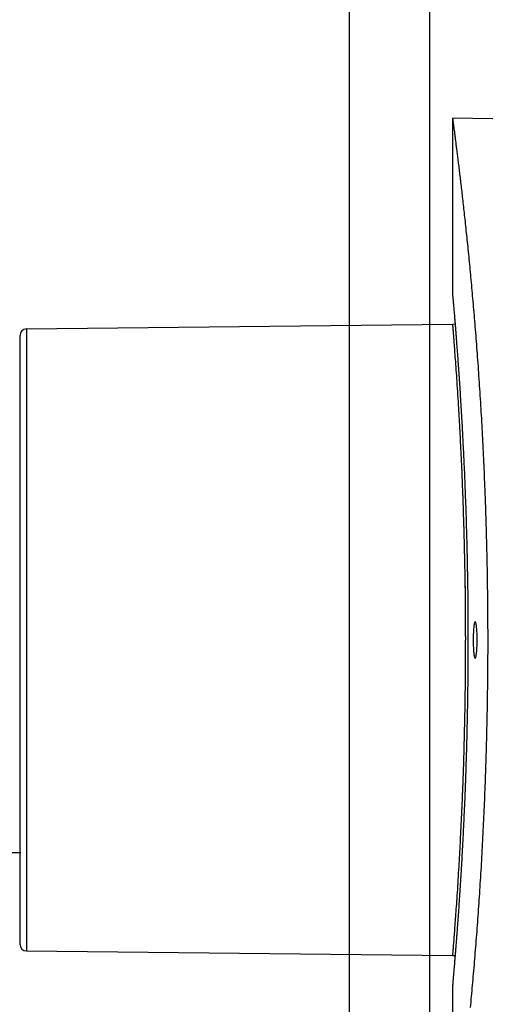
# Model space of a CAD drawing. Extents: x 0 to 11, y 0 to 8.5.
# Drawn here: x 5.6 to 5.7, y 4.6 to 4.8 of the extents above; entities that cross this region are included whole.
import ezdxf

# ---------------------------------------------------------------- set-up
doc = ezdxf.new("R2010")
doc.units = 0
doc.header["$LTSCALE"] = 12
doc.header["$MEASUREMENT"] = 0
doc.layers.get('0').update_dxf_attribs({"linetype": 'CONTINUOUS'})
doc.layers.add('SBOX', color=9, linetype='CONTINUOUS')

msp = doc.modelspace()

# ---------------------------------------------------------------- linework, layer by layer
at = {"color": 7, "linetype": 'Continuous', "lineweight": 25}
for p, q in [((5.68846, 4.89685), (5.68846, 3.86549)), ((5.69888, 4.89685), (5.69888, 3.86549))]:
    msp.add_line(p, q, dxfattribs=at)
at = {"layer": 'SBOX'}
for p, q in [((5.70715, 4.74915), (5.7019, 4.74924)), ((5.7019, 4.74923), (5.7019, 4.72633)), ((5.70189, 4.72239), (5.64647, 4.72181)), ((5.64647, 4.72181), (5.64647, 4.64088)), ((5.70223, 4.72243), (5.70189, 4.72241)), ((5.64565, 4.64172), (5.64565, 4.72098)), ((5.70357, 4.68181), (5.70357, 4.6813)), ((5.64647, 4.64088), (5.70189, 4.6403)), ((5.70189, 4.64029), (5.70223, 4.64027)), ((5.7019, 4.63637), (5.7019, 4.61346))]:
    msp.add_line(p, q, dxfattribs=at)
msp.add_lwpolyline([(5.64575, 4.65366), (5.45625, 4.65366)], dxfattribs=at)
for centre, start, end in [((5.64648, 4.72098), 90.6, 180), ((5.64648, 4.64172), 180, 269.4)]:
    msp.add_arc(centre, 0.000833, start, end, dxfattribs=at)
for points, knots in [([(5.7019, 4.74923), (5.7019, 4.74923), (5.7019, 4.74923), (5.70191, 4.74917), (5.70192, 4.74905), (5.70195, 4.74887), (5.70198, 4.74864), (5.70201, 4.74837), (5.70205, 4.74805), (5.7021, 4.74767), (5.70216, 4.74725), (5.70222, 4.74677), (5.70229, 4.74624), (5.70236, 4.74565), (5.70245, 4.74501), (5.70253, 4.74432), (5.70262, 4.74357), (5.70272, 4.74279), (5.70282, 4.74196), (5.70292, 4.7411), (5.70303, 4.74019), (5.70314, 4.73924), (5.70325, 4.73824), (5.70337, 4.73719), (5.70349, 4.73609), (5.70361, 4.73493), (5.70374, 4.73374), (5.70387, 4.73249), (5.704, 4.73121), (5.70413, 4.72989), (5.70425, 4.72855), (5.70438, 4.72718), (5.7045, 4.72578), (5.70463, 4.72434), (5.70475, 4.72286), (5.70488, 4.72134), (5.705, 4.71978), (5.70512, 4.71817), (5.70524, 4.71654), (5.70535, 4.71486), (5.70546, 4.71316), (5.70557, 4.71145), (5.70567, 4.70974), (5.70576, 4.70802), (5.70585, 4.70628), (5.70593, 4.70451), (5.70601, 4.70272), (5.70609, 4.70091), (5.70616, 4.69906), (5.70622, 4.69718), (5.70627, 4.69529), (5.70632, 4.69338), (5.70637, 4.69146), (5.7064, 4.68956), (5.70643, 4.68767), (5.70645, 4.68581), (5.70646, 4.68394), (5.70647, 4.68206), (5.70647, 4.68018), (5.70646, 4.67829), (5.70644, 4.67638), (5.70642, 4.67447), (5.70639, 4.67256), (5.70635, 4.67064), (5.70631, 4.66874), (5.70626, 4.66686), (5.7062, 4.66503), (5.70614, 4.66323), (5.70607, 4.66144), (5.706, 4.65966), (5.70592, 4.65789), (5.70583, 4.65613), (5.70574, 4.65438), (5.70565, 4.65264), (5.70555, 4.65091), (5.70544, 4.64921), (5.70533, 4.64752), (5.70521, 4.64586), (5.7051, 4.64422), (5.70497, 4.6426), (5.70485, 4.64101), (5.70472, 4.63944), (5.70459, 4.63791), (5.70446, 4.63641), (5.70433, 4.63494), (5.70424, 4.63399), (5.70419, 4.63352)], [0, 0, 0, 0, 0.008669, 0.020787, 0.032907, 0.045025, 0.056632, 0.068241, 0.079848, 0.091535, 0.103225, 0.114912, 0.126853, 0.138795, 0.150736, 0.162763, 0.174792, 0.18682, 0.198465, 0.210113, 0.221759, 0.233485, 0.245213, 0.256938, 0.268915, 0.280893, 0.29287, 0.304932, 0.316997, 0.32906, 0.340806, 0.352553, 0.364299, 0.376126, 0.387955, 0.399782, 0.411865, 0.42395, 0.436033, 0.448205, 0.460379, 0.472551, 0.484315, 0.496081, 0.507845, 0.519692, 0.531541, 0.543387, 0.555495, 0.567605, 0.579713, 0.591911, 0.604112, 0.61631, 0.627995, 0.639682, 0.651367, 0.663134, 0.674903, 0.68667, 0.698694, 0.710722, 0.722746, 0.73486, 0.746976, 0.75909, 0.770734, 0.78238, 0.794024, 0.805748, 0.817475, 0.829199, 0.841176, 0.853155, 0.865132, 0.877195, 0.889261, 0.901325, 0.913556, 0.925787, 0.938059, 0.950331, 0.962727, 0.975123, 0.987562, 1, 1, 1, 1]), ([(5.7019, 4.72633), (5.7019, 4.72633), (5.7019, 4.72633), (5.7019, 4.7263), (5.7019, 4.72623), (5.70191, 4.72613), (5.70193, 4.72599), (5.70194, 4.72582), (5.70196, 4.72561), (5.70198, 4.72536), (5.702, 4.72508), (5.70203, 4.72477), (5.70206, 4.72442), (5.70209, 4.72404), (5.70213, 4.72363), (5.70217, 4.72318), (5.70221, 4.7227), (5.70225, 4.72218), (5.70229, 4.72164), (5.70234, 4.72106), (5.70238, 4.72045), (5.70243, 4.71981), (5.70248, 4.71914), (5.70254, 4.71844), (5.70259, 4.71772), (5.70264, 4.71696), (5.7027, 4.71617), (5.70275, 4.71536), (5.70281, 4.71452), (5.70287, 4.71365), (5.70292, 4.71276), (5.70298, 4.71185), (5.70303, 4.71091), (5.70309, 4.70998), (5.70314, 4.70907), (5.70319, 4.70817), (5.70323, 4.70726), (5.70328, 4.70633), (5.70333, 4.70538), (5.70337, 4.70442), (5.70342, 4.70343), (5.70345, 4.70277), (5.70346, 4.70243)], [0, 0, 0, 0, 0.010953, 0.036829, 0.062787, 0.088745, 0.11462, 0.140495, 0.166453, 0.19241, 0.218285, 0.244161, 0.270118, 0.296076, 0.321952, 0.347827, 0.373785, 0.399742, 0.425617, 0.451493, 0.477449, 0.503405, 0.52928, 0.555156, 0.581113, 0.607071, 0.632946, 0.658821, 0.684779, 0.710736, 0.736611, 0.762486, 0.788443, 0.814399, 0.837453, 0.860506, 0.883618, 0.906729, 0.930017, 0.953305, 0.976652, 1, 1, 1, 1]), ([(5.70189, 4.72241), (5.70189, 4.7224), (5.70189, 4.72236), (5.70191, 4.72211), (5.70195, 4.72171), (5.70199, 4.72115), (5.70205, 4.72043), (5.70211, 4.71956), (5.70219, 4.71849), (5.70229, 4.71723), (5.70239, 4.71577), (5.7025, 4.71414), (5.70261, 4.71235), (5.70272, 4.71042), (5.70284, 4.70837), (5.70295, 4.70621), (5.70306, 4.70395), (5.70316, 4.70157), (5.70325, 4.69911), (5.70333, 4.69658), (5.7034, 4.69401), (5.70346, 4.6914), (5.70349, 4.68961), (5.70351, 4.68872)], [0, 0, 0, 0, 0.0450456, 0.0904636, 0.1357809, 0.18084, 0.2258242, 0.2709131, 0.3162233, 0.3661288, 0.4158613, 0.4653574, 0.5149609, 0.5648897, 0.6138569, 0.6624962, 0.7110359, 0.7598085, 0.8087648, 0.8567751, 0.9045433, 0.9522132, 1, 1, 1, 1]), ([(5.70346, 4.70243), (5.70348, 4.70188), (5.70353, 4.70077), (5.70359, 4.69907), (5.70365, 4.69734), (5.7037, 4.69556), (5.70375, 4.69374), (5.70379, 4.69188), (5.70383, 4.69), (5.70386, 4.68812), (5.70388, 4.68625), (5.70389, 4.68439), (5.7039, 4.68252), (5.7039, 4.68063), (5.70389, 4.67873), (5.70388, 4.67681), (5.70386, 4.6749), (5.70383, 4.67308), (5.7038, 4.67136), (5.70377, 4.66973), (5.70373, 4.66812), (5.70368, 4.66652), (5.70363, 4.66492), (5.70358, 4.66334), (5.70352, 4.66178), (5.70348, 4.66077), (5.70346, 4.66026)], [0, 0, 0, 0, 0.042557, 0.085151, 0.127744, 0.1703, 0.214097, 0.257933, 0.30177, 0.345567, 0.388123, 0.430717, 0.473309, 0.515865, 0.559661, 0.603496, 0.647332, 0.691127, 0.729281, 0.767462, 0.805643, 0.843797, 0.882833, 0.921898, 0.960963, 1, 1, 1, 1]), ([(5.70351, 4.68872), (5.70352, 4.68815), (5.70353, 4.68701), (5.70355, 4.68528), (5.70356, 4.68354), (5.70356, 4.68238), (5.70356, 4.68181)], [0, 0, 0, 0, 0.2499035, 0.5003199, 0.7505765, 1, 1, 1, 1]), ([(5.70351, 4.68872), (5.70352, 4.68843), (5.70352, 4.68772), (5.70353, 4.68659), (5.70354, 4.68517), (5.70355, 4.68358), (5.70356, 4.6824), (5.70356, 4.68181)], [0, 0, 0, 0, 0.128805, 0.310008, 0.491382, 0.745455, 1, 1, 1, 1]), ([(5.70481, 4.68371), (5.70482, 4.68371), (5.70485, 4.68373), (5.70489, 4.68367), (5.70494, 4.68354), (5.70498, 4.68335), (5.70501, 4.68311), (5.70504, 4.68281), (5.70507, 4.68247), (5.70509, 4.6821), (5.7051, 4.68171), (5.7051, 4.68132), (5.70509, 4.68092), (5.70508, 4.68053), (5.70506, 4.68017), (5.70504, 4.67984), (5.70501, 4.67956), (5.70497, 4.67932), (5.70493, 4.67914), (5.70489, 4.67902), (5.70485, 4.67897), (5.7048, 4.67899), (5.70476, 4.67907), (5.70472, 4.67922), (5.70468, 4.67943), (5.70465, 4.6797), (5.70463, 4.68001), (5.70461, 4.68036), (5.70459, 4.68074), (5.70458, 4.68113), (5.70458, 4.68153), (5.70459, 4.68193), (5.7046, 4.6823), (5.70462, 4.68266), (5.70465, 4.68297), (5.70468, 4.68324), (5.70472, 4.68345), (5.70475, 4.68359), (5.70478, 4.68367), (5.7048, 4.68369), (5.70481, 4.68371)], [0, 0, 0, 0, 0.027069, 0.054139, 0.08121, 0.108281, 0.135307, 0.162332, 0.189217, 0.216101, 0.242822, 0.269543, 0.296157, 0.322772, 0.349386, 0.376001, 0.402723, 0.429446, 0.456329, 0.483213, 0.510237, 0.537262, 0.564343, 0.591424, 0.618459, 0.645492, 0.672402, 0.69931, 0.726073, 0.752836, 0.779491, 0.806147, 0.832775, 0.859403, 0.886092, 0.912781, 0.939597, 0.966413, 0.983206, 1, 1, 1, 1]), ([(5.70356, 4.6813), (5.70356, 4.68045), (5.70356, 4.67874), (5.70354, 4.67617), (5.7035, 4.67363), (5.70346, 4.6711), (5.7034, 4.66862), (5.70334, 4.6662), (5.70326, 4.66376), (5.70317, 4.66131), (5.70306, 4.65888), (5.70295, 4.65656), (5.70284, 4.65436), (5.70273, 4.65236), (5.70262, 4.65053), (5.70252, 4.64888), (5.70242, 4.64736), (5.70232, 4.64598), (5.70223, 4.64474), (5.70215, 4.64364), (5.70208, 4.64266), (5.70201, 4.64182), (5.70196, 4.64113), (5.70192, 4.64065), (5.70189, 4.64034), (5.70189, 4.64031), (5.70189, 4.64029)], [0, 0, 0, 0, 0.039809, 0.079642, 0.119657, 0.159819, 0.199873, 0.239789, 0.279639, 0.323648, 0.367791, 0.411863, 0.455693, 0.499486, 0.53955, 0.579776, 0.619921, 0.659844, 0.699693, 0.739626, 0.779754, 0.823965, 0.868023, 0.911862, 0.95579, 1, 1, 1, 1]), ([(5.70346, 4.66026), (5.70344, 4.65989), (5.70341, 4.65915), (5.70336, 4.65806), (5.70331, 4.65699), (5.70326, 4.65594), (5.70321, 4.65491), (5.70315, 4.6539), (5.7031, 4.65291), (5.70304, 4.65195), (5.70299, 4.651), (5.70293, 4.65008), (5.70287, 4.64919), (5.70282, 4.64832), (5.70276, 4.64747), (5.70271, 4.64666), (5.70265, 4.64587), (5.7026, 4.64511), (5.70254, 4.64437), (5.70249, 4.64367), (5.70244, 4.64299), (5.70239, 4.64235), (5.70234, 4.64173), (5.7023, 4.64115), (5.70225, 4.6406), (5.70221, 4.64008), (5.70217, 4.6396), (5.70213, 4.63914), (5.7021, 4.63872), (5.70207, 4.63834), (5.70204, 4.63798), (5.70201, 4.63766), (5.70198, 4.63738), (5.70196, 4.63713), (5.70194, 4.63691), (5.70193, 4.63673), (5.70192, 4.63659), (5.70191, 4.63648), (5.7019, 4.63641), (5.7019, 4.63637), (5.7019, 4.63637), (5.7019, 4.63637)], [0, 0, 0, 0, 0.025869, 0.051758, 0.077637, 0.103515, 0.129476, 0.155436, 0.181315, 0.207194, 0.233155, 0.259116, 0.284995, 0.310874, 0.336835, 0.362796, 0.388674, 0.414553, 0.440513, 0.466473, 0.492352, 0.518231, 0.544191, 0.570152, 0.596031, 0.62191, 0.647871, 0.673832, 0.699711, 0.72559, 0.75155, 0.77751, 0.803389, 0.829268, 0.85523, 0.881192, 0.907071, 0.93295, 0.958912, 0.984874, 1, 1, 1, 1])]:
    msp.add_open_spline(points, degree=3, knots=knots, dxfattribs=at)

doc.saveas('drawing.dxf')
